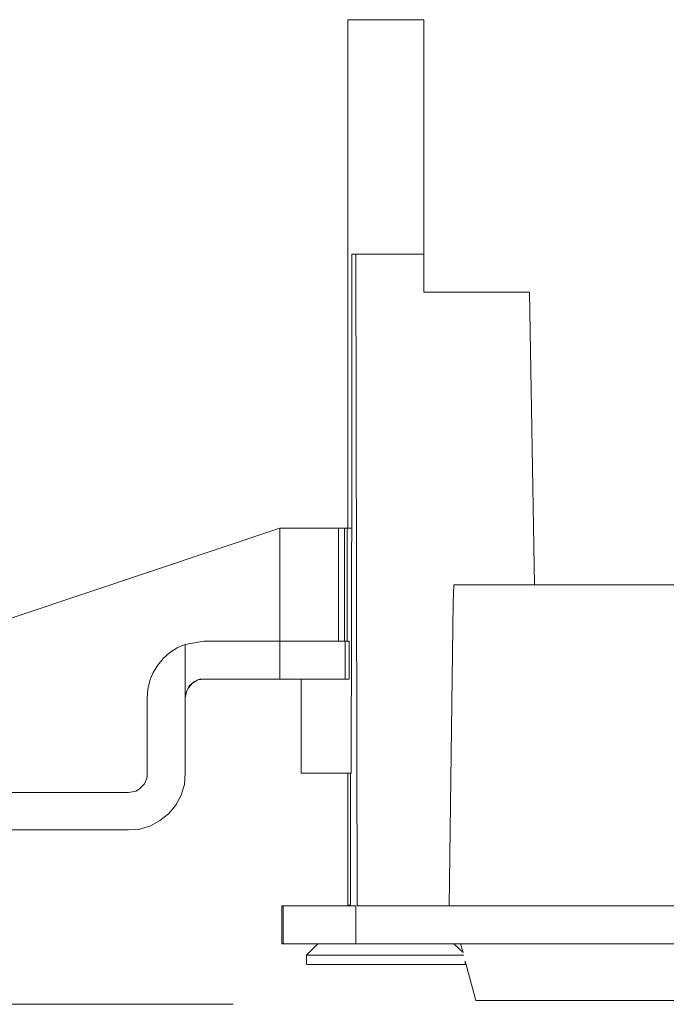
# Model space of a CAD drawing. Units: inches. Extents: x 267 to 456, y 214 to 400.
# Drawn here: x 303 to 336, y 268 to 319 of the extents above; entities that cross this region are included whole.
import ezdxf

# ---------------------------------------------------------------- set-up
doc = ezdxf.new("R2010")
doc.units = ezdxf.units.IN
doc.header["$MEASUREMENT"] = 0
doc.layers.add('Layer 1', color=7, linetype='Continuous')

msp = doc.modelspace()

# ---------------------------------------------------------------- linework, layer by layer
at = {"layer": 'Layer 1', "color": 7, "lineweight": 9}
for points in [[(323.509, 318.642), (323.44, 318.642), (323.267, 318.642), (322.956, 318.642), (322.575, 318.642), (322.126, 318.642), (321.642, 318.642), (321.157, 318.642), (320.708, 318.642), (320.292, 318.642), (319.947, 318.642), (319.704, 318.642), (319.601, 318.642), (319.566, 318.642)], [(319.566, 318.642), (319.566, 292.249)], [(323.509, 306.466), (323.509, 318.642)], [(319.774, 306.466), (319.774, 295.535), (319.739, 279.519)], [(319.774, 306.466), (319.808, 306.466), (319.843, 306.466), (319.877, 306.466), (319.912, 306.466), (319.947, 306.466), (319.981, 306.466)], [(319.981, 306.466), (320.396, 306.466), (320.846, 306.466), (321.296, 306.466), (321.745, 306.466), (322.195, 306.466), (322.645, 306.466), (323.06, 306.466), (323.509, 306.466)], [(319.981, 306.466), (320.05, 272.635)], [(323.509, 306.466), (323.509, 304.494)], [(323.509, 304.494), (324.409, 304.494), (325.274, 304.494), (326.069, 304.494), (326.796, 304.494), (327.418, 304.494), (327.972, 304.494), (328.387, 304.494), (328.698, 304.494), (328.906, 304.494), (329.009, 304.494)], [(329.252, 289.308), (329.009, 304.494)], [(282.311, 280.937), (316.038, 292.249)], [(316.038, 292.249), (316.418, 292.249), (316.833, 292.249), (317.214, 292.249), (317.594, 292.249), (317.975, 292.249), (318.355, 292.249), (318.701, 292.249), (319.082, 292.249)], [(316.038, 286.368), (316.038, 292.249)], [(319.082, 292.249), (319.082, 292.249), (319.116, 292.249), (319.151, 292.249), (319.186, 292.249), (319.22, 292.249), (319.255, 292.249), (319.324, 292.249), (319.393, 292.249)], [(319.082, 286.368), (319.082, 292.249)], [(319.393, 286.368), (319.393, 292.249)], [(319.393, 292.249), (319.393, 292.249), (319.428, 292.249), (319.462, 292.249), (319.497, 292.249), (319.531, 292.249)], [(319.531, 292.249), (319.531, 286.368)], [(319.531, 292.249), (319.635, 292.249), (319.704, 292.249), (319.774, 292.249)], [(324.824, 272.635), (325.031, 288.374), (325.066, 289.308)], [(336.723, 289.308), (335.167, 289.308), (333.714, 289.308), (332.365, 289.308), (331.085, 289.308), (329.943, 289.308), (328.906, 289.308), (328.006, 289.308), (327.176, 289.308), (326.484, 289.308), (325.896, 289.308), (325.412, 289.308), (325.066, 289.308)], [(312.094, 286.368), (311.126, 286.195)], [(312.094, 286.368), (312.925, 286.368), (313.651, 286.368), (314.343, 286.368), (314.931, 286.368), (315.415, 286.368), (315.761, 286.368), (315.969, 286.368), (316.038, 286.368)], [(316.038, 286.368), (316.487, 286.368), (316.972, 286.368), (317.421, 286.368), (317.871, 286.368), (318.286, 286.368), (318.667, 286.368), (319.082, 286.368), (319.428, 286.368)], [(316.038, 286.368), (316.038, 284.396)], [(319.428, 286.368), (319.497, 286.368), (319.531, 286.368), (319.566, 286.368), (319.601, 286.368), (319.635, 286.368)], [(319.428, 284.396), (319.428, 286.368)], [(319.635, 284.396), (319.635, 286.368)], [(311.126, 286.195), (310.711, 286.022), (310.33, 285.78), (309.984, 285.469), (309.708, 285.123), (309.465, 284.742), (309.292, 284.327), (309.189, 283.877), (309.154, 283.428)], [(311.126, 286.195), (311.126, 283.428)], [(311.126, 283.428), (311.195, 283.739), (311.333, 284.05), (311.575, 284.258), (311.887, 284.396), (312.094, 284.396)], [(312.094, 284.396), (311.783, 284.362), (311.506, 284.189), (311.299, 283.947), (311.16, 283.67), (311.126, 283.428)], [(312.094, 284.396), (312.094, 284.396)], [(316.038, 284.396), (315.969, 284.396), (315.761, 284.396), (315.415, 284.396), (314.931, 284.396), (314.343, 284.396), (313.651, 284.396), (312.925, 284.396), (312.094, 284.396)], [(312.094, 284.396), (312.925, 284.396), (313.651, 284.396), (314.343, 284.396), (314.931, 284.396), (315.415, 284.396), (315.761, 284.396), (315.969, 284.396), (316.038, 284.396)], [(316.038, 284.396), (316.038, 284.396)], [(316.038, 284.396), (316.038, 284.396)], [(316.038, 284.396), (316.487, 284.396), (316.972, 284.396), (317.421, 284.396), (317.871, 284.396), (318.286, 284.396), (318.667, 284.396), (319.082, 284.396), (319.428, 284.396)], [(319.428, 284.396), (319.082, 284.396), (318.667, 284.396), (318.286, 284.396), (317.871, 284.396), (317.421, 284.396), (316.972, 284.396), (316.487, 284.396), (316.038, 284.396)], [(319.531, 284.396), (318.909, 284.396), (318.355, 284.396), (317.871, 284.396), (317.525, 284.396), (317.248, 284.396), (317.145, 284.396)], [(317.145, 284.396), (317.145, 279.519)], [(319.566, 284.396), (319.566, 284.396), (319.497, 284.396), (319.428, 284.396), (319.324, 284.396), (319.186, 284.396), (319.082, 284.396)], [(319.082, 284.396), (319.082, 284.396), (319.116, 284.396), (319.186, 284.396), (319.255, 284.396), (319.324, 284.396), (319.428, 284.396), (319.497, 284.396), (319.566, 284.396)], [(319.393, 284.396), (319.324, 284.396), (319.255, 284.396), (319.22, 284.396), (319.186, 284.396), (319.151, 284.396), (319.116, 284.396), (319.082, 284.396)], [(319.082, 284.396), (319.082, 284.396)], [(319.082, 284.396), (319.186, 284.396), (319.324, 284.396), (319.428, 284.396), (319.497, 284.396), (319.566, 284.396), (319.601, 284.396), (319.635, 284.396)], [(319.531, 284.396), (319.531, 284.396), (319.497, 284.396), (319.462, 284.396), (319.428, 284.396), (319.393, 284.396)], [(319.635, 284.396), (319.635, 284.396), (319.601, 284.396), (319.566, 284.396), (319.531, 284.396), (319.497, 284.396), (319.428, 284.396)], [(319.635, 284.396), (319.635, 284.396)], [(309.154, 283.428), (309.154, 279.519)], [(311.126, 279.519), (311.126, 283.428)], [(311.126, 279.519), (311.091, 278.931), (310.918, 278.377), (310.642, 277.859), (310.261, 277.409), (309.811, 277.063), (309.327, 276.786), (308.774, 276.613), (308.186, 276.579)], [(308.186, 276.579), (308.774, 276.613), (309.327, 276.786), (309.811, 277.063), (310.261, 277.409), (310.642, 277.859), (310.918, 278.377), (311.091, 278.931), (311.126, 279.519)], [(309.154, 279.519), (309.154, 279.311), (309.085, 279.138), (309.016, 278.965), (308.877, 278.827), (308.739, 278.689), (308.566, 278.585), (308.393, 278.55), (308.186, 278.516)], [(319.739, 279.519), (319.255, 279.519), (318.667, 279.519), (318.113, 279.519), (317.698, 279.519), (317.387, 279.519), (317.179, 279.519), (317.145, 279.519), (317.214, 279.519), (317.387, 279.519), (317.698, 279.519), (318.148, 279.519), (318.667, 279.519), (319.289, 279.519), (319.566, 279.519)], [(319.704, 279.519), (319.531, 279.519), (319.497, 279.519)], [(319.497, 279.519), (319.531, 279.519), (319.566, 279.519)], [(319.566, 279.519), (319.566, 272.67)], [(319.704, 279.519), (319.704, 279.519)], [(319.704, 279.519), (319.704, 279.519), (319.739, 279.519)], [(319.704, 279.519), (319.704, 272.635)], [(319.704, 279.519), (319.704, 272.635)], [(308.186, 278.516), (285.874, 278.516)], [(308.186, 276.579), (285.874, 276.579)], [(285.874, 276.579), (308.186, 276.579)], [(308.186, 276.579), (308.186, 276.579)], [(316.211, 272.635), (316.176, 272.635), (316.142, 272.635)], [(316.142, 272.635), (316.142, 270.664)], [(319.981, 272.635), (319.22, 272.635), (318.528, 272.635), (317.906, 272.635), (317.352, 272.635), (316.903, 272.635), (316.557, 272.635), (316.314, 272.635), (316.211, 272.635)], [(316.211, 270.664), (316.211, 272.635)], [(319.566, 272.67), (319.601, 272.67), (319.67, 272.67)], [(319.981, 270.664), (319.981, 272.635)], [(337.242, 272.635), (335.409, 272.635), (333.645, 272.635), (331.984, 272.635), (330.393, 272.635), (328.906, 272.635), (327.557, 272.635), (326.277, 272.635), (325.101, 272.635), (324.063, 272.635), (323.094, 272.635), (322.264, 272.635), (321.538, 272.635), (320.915, 272.635), (320.431, 272.635), (320.05, 272.635)], [(325.17, 272.635), (325.031, 272.635), (324.789, 272.635), (324.443, 272.635), (324.063, 272.635), (323.648, 272.635), (323.233, 272.635), (322.852, 272.635), (322.575, 272.635), (322.368, 272.635), (322.264, 272.635)], [(319.981, 270.664), (319.22, 270.664), (318.528, 270.664), (317.906, 270.664), (317.352, 270.664), (316.903, 270.664), (316.557, 270.664), (316.314, 270.664), (316.211, 270.664)], [(316.211, 270.664), (316.314, 270.664), (316.557, 270.664), (316.903, 270.664), (317.352, 270.664), (317.906, 270.664), (318.009, 270.664)], [(318.009, 270.664), (317.421, 270.076)], [(318.009, 270.664), (318.044, 270.664), (318.148, 270.664), (318.39, 270.664), (318.736, 270.664), (319.151, 270.664), (319.67, 270.664), (320.258, 270.664), (320.881, 270.664), (321.538, 270.664), (322.195, 270.664), (322.818, 270.664), (323.406, 270.664), (323.925, 270.664), (324.374, 270.664), (324.72, 270.664), (324.928, 270.664), (325.066, 270.664)], [(337.104, 270.664), (335.236, 270.664), (333.472, 270.664), (331.811, 270.664), (330.22, 270.664), (328.733, 270.664), (327.349, 270.664), (326.104, 270.664), (324.928, 270.664), (323.89, 270.664), (322.956, 270.664), (322.126, 270.664), (321.399, 270.664), (320.811, 270.664), (320.327, 270.664), (319.981, 270.664)], [(325.17, 270.664), (325.031, 270.664), (324.789, 270.664), (324.443, 270.664), (324.063, 270.664), (323.648, 270.664), (323.233, 270.664), (322.852, 270.664), (322.575, 270.664), (322.368, 270.664), (322.264, 270.664)], [(322.264, 270.664), (322.506, 270.664), (322.748, 270.664), (323.025, 270.664), (323.337, 270.664), (323.648, 270.664), (323.959, 270.664), (324.305, 270.664), (324.686, 270.664)], [(324.686, 270.664), (324.893, 270.664), (325.17, 270.664), (325.516, 270.664), (325.931, 270.664), (326.346, 270.664), (326.761, 270.664), (327.107, 270.664), (327.349, 270.664), (327.522, 270.664), (327.557, 270.664), (327.453, 270.664)], [(327.453, 270.664), (327.557, 270.664), (327.522, 270.664), (327.349, 270.664), (327.107, 270.664), (326.761, 270.664), (326.346, 270.664), (325.931, 270.664), (325.516, 270.664), (325.17, 270.664), (325.066, 270.664)], [(325.066, 270.664), (325.17, 270.664)], [(325.066, 270.664), (325.412, 270.664)], [(325.55, 270.214), (325.066, 270.664)], [(327.453, 270.664), (327.107, 270.664), (326.796, 270.664), (326.45, 270.664), (326.173, 270.664), (325.896, 270.664), (325.62, 270.664), (325.377, 270.664), (325.17, 270.664)], [(325.17, 270.664), (325.377, 270.664), (325.62, 270.664), (325.896, 270.664), (326.173, 270.664), (326.45, 270.664), (326.796, 270.664), (327.107, 270.664), (327.453, 270.664)], [(336.135, 270.664), (334.682, 270.664), (333.333, 270.664), (332.054, 270.664), (330.877, 270.664), (329.84, 270.664), (328.906, 270.664), (328.076, 270.664), (327.349, 270.664), (326.726, 270.664), (326.242, 270.664), (325.862, 270.664), (325.585, 270.664), (325.447, 270.664), (325.412, 270.664)], [(325.412, 270.664), (325.55, 270.214)], [(330.462, 270.664), (330.22, 270.664), (329.874, 270.664), (329.494, 270.664), (329.079, 270.664), (328.664, 270.664), (328.283, 270.664), (327.972, 270.664), (327.764, 270.664), (327.66, 270.664), (327.799, 270.664)], [(327.799, 270.664), (327.66, 270.664)], [(327.799, 270.664), (328.318, 270.664), (328.871, 270.664), (329.425, 270.664), (329.978, 270.664), (330.566, 270.664), (331.189, 270.664), (331.811, 270.664), (332.469, 270.664)], [(334.89, 270.664), (334.267, 270.664), (333.679, 270.664), (333.091, 270.664), (332.538, 270.664), (331.984, 270.664), (331.465, 270.664), (330.947, 270.664), (330.462, 270.664)], [(332.469, 270.664), (332.745, 270.664), (333.091, 270.664), (333.506, 270.664), (333.921, 270.664), (334.302, 270.664), (334.648, 270.664), (334.925, 270.664), (335.098, 270.664), (335.132, 270.664), (335.063, 270.664), (334.89, 270.664)], [(325.585, 270.076), (325.412, 270.076), (325.135, 270.076), (324.72, 270.076), (324.236, 270.076), (323.682, 270.076), (323.06, 270.076), (322.403, 270.076), (321.711, 270.076), (320.984, 270.076), (320.327, 270.076), (319.67, 270.076), (319.082, 270.076), (318.563, 270.076), (318.113, 270.076), (317.767, 270.076), (317.56, 270.076), (317.456, 270.076), (317.421, 270.076)], [(317.421, 270.076), (317.421, 269.591)], [(320.673, 269.591), (319.393, 269.591)], [(319.393, 269.591), (319.393, 269.591)], [(319.393, 269.591), (320.673, 269.591)], [(320.673, 269.591), (320.708, 269.591), (320.742, 269.591), (320.777, 269.591), (320.846, 269.591), (320.881, 269.591), (320.95, 269.591), (320.984, 269.591), (321.053, 269.591)], [(321.019, 269.591), (320.984, 269.591), (320.915, 269.591), (320.881, 269.591), (320.811, 269.591), (320.777, 269.591), (320.742, 269.591), (320.708, 269.591), (320.673, 269.591)], [(321.019, 269.591), (321.019, 269.591)], [(321.019, 269.591), (322.022, 269.591)], [(322.057, 269.591), (321.053, 269.591)], [(321.053, 269.591), (321.053, 269.591)], [(322.022, 269.591), (322.057, 269.591)], [(322.057, 269.591), (322.091, 269.591), (322.16, 269.591), (322.195, 269.591), (322.264, 269.591), (322.299, 269.591), (322.333, 269.591), (322.368, 269.591), (322.403, 269.591)], [(322.057, 269.591), (322.057, 269.591)], [(322.403, 269.591), (322.368, 269.591), (322.333, 269.591), (322.299, 269.591), (322.264, 269.591), (322.195, 269.591), (322.16, 269.591), (322.091, 269.591), (322.057, 269.591)], [(323.717, 269.591), (322.403, 269.591)], [(322.403, 269.591), (323.682, 269.591)], [(323.682, 269.591), (323.717, 269.591)], [(325.654, 269.764), (326.208, 267.723)], [(325.654, 269.591), (325.654, 269.764)]]:
    msp.add_lwpolyline(points, dxfattribs=at)
at = {"layer": 'Layer 1', "color": 7, "lineweight": 5}
msp.add_lwpolyline([(269.23, 267.523), (313.62, 267.523)], dxfattribs=at)
at = {"layer": 'Layer 1', "color": 7, "lineweight": 9}
for points, knots in [([(306.767, 276.579), (306.767, 276.579), (306.698, 276.579), (306.698, 276.579), (306.698, 276.579), (306.525, 276.579), (306.525, 276.579), (306.525, 276.579), (306.248, 276.579), (306.248, 276.579), (306.248, 276.579), (305.903, 276.579), (305.903, 276.579), (305.903, 276.579), (305.487, 276.579), (305.487, 276.579), (305.487, 276.579), (305.107, 276.579), (305.107, 276.579), (305.107, 276.579), (304.726, 276.579), (304.726, 276.579), (304.726, 276.579), (304.45, 276.579), (304.45, 276.579), (304.45, 276.579), (304.277, 276.579), (304.277, 276.579), (304.277, 276.579), (304.208, 276.579), (304.208, 276.579), (304.208, 276.579), (304.277, 276.579), (304.277, 276.579), (304.277, 276.579), (304.45, 276.579), (304.45, 276.579), (304.45, 276.579), (304.726, 276.579), (304.726, 276.579), (304.726, 276.579), (305.107, 276.579), (305.107, 276.579), (305.107, 276.579), (305.487, 276.579), (305.487, 276.579), (305.487, 276.579), (305.903, 276.579), (305.903, 276.579), (305.903, 276.579), (306.248, 276.579), (306.248, 276.579), (306.248, 276.579), (306.525, 276.579), (306.525, 276.579), (306.525, 276.579), (306.698, 276.579), (306.698, 276.579), (306.698, 276.579), (306.767, 276.579), (306.767, 276.579)], [0, 0, 0, 0, 1, 1, 1, 2, 2, 2, 3, 3, 3, 4, 4, 4, 5, 5, 5, 6, 6, 6, 7, 7, 7, 8, 8, 8, 9, 9, 9, 10, 10, 10, 11, 11, 11, 12, 12, 12, 13, 13, 13, 14, 14, 14, 15, 15, 15, 16, 16, 16, 17, 17, 17, 18, 18, 18, 19, 19, 19, 20, 20, 20, 20]), ([(304.208, 276.579), (304.208, 276.579), (304.277, 276.579), (304.277, 276.579), (304.277, 276.579), (304.45, 276.579), (304.45, 276.579), (304.45, 276.579), (304.726, 276.579), (304.726, 276.579), (304.726, 276.579), (305.107, 276.579), (305.107, 276.579), (305.107, 276.579), (305.487, 276.579), (305.487, 276.579), (305.487, 276.579), (305.903, 276.579), (305.903, 276.579), (305.903, 276.579), (306.248, 276.579), (306.248, 276.579), (306.248, 276.579), (306.525, 276.579), (306.525, 276.579), (306.525, 276.579), (306.698, 276.579), (306.698, 276.579), (306.698, 276.579), (306.767, 276.579), (306.767, 276.579), (306.767, 276.579), (306.698, 276.579), (306.698, 276.579), (306.698, 276.579), (306.525, 276.579), (306.525, 276.579), (306.525, 276.579), (306.248, 276.579), (306.248, 276.579), (306.248, 276.579), (305.903, 276.579), (305.903, 276.579), (305.903, 276.579), (305.487, 276.579), (305.487, 276.579), (305.487, 276.579), (305.107, 276.579), (305.107, 276.579), (305.107, 276.579), (304.726, 276.579), (304.726, 276.579), (304.726, 276.579), (304.45, 276.579), (304.45, 276.579), (304.45, 276.579), (304.277, 276.579), (304.277, 276.579), (304.277, 276.579), (304.208, 276.579), (304.208, 276.579)], [0, 0, 0, 0, 1, 1, 1, 2, 2, 2, 3, 3, 3, 4, 4, 4, 5, 5, 5, 6, 6, 6, 7, 7, 7, 8, 8, 8, 9, 9, 9, 10, 10, 10, 11, 11, 11, 12, 12, 12, 13, 13, 13, 14, 14, 14, 15, 15, 15, 16, 16, 16, 17, 17, 17, 18, 18, 18, 19, 19, 19, 20, 20, 20, 20]), ([(304.208, 276.579), (304.208, 276.579), (304.277, 276.579), (304.277, 276.579), (304.277, 276.579), (304.45, 276.579), (304.45, 276.579), (304.45, 276.579), (304.726, 276.579), (304.726, 276.579), (304.726, 276.579), (305.107, 276.579), (305.107, 276.579), (305.107, 276.579), (305.487, 276.579), (305.487, 276.579), (305.487, 276.579), (305.903, 276.579), (305.903, 276.579), (305.903, 276.579), (306.248, 276.579), (306.248, 276.579), (306.248, 276.579), (306.525, 276.579), (306.525, 276.579), (306.525, 276.579), (306.698, 276.579), (306.698, 276.579), (306.698, 276.579), (306.767, 276.579), (306.767, 276.579), (306.767, 276.579), (306.698, 276.579), (306.698, 276.579), (306.698, 276.579), (306.525, 276.579), (306.525, 276.579), (306.525, 276.579), (306.248, 276.579), (306.248, 276.579), (306.248, 276.579), (305.903, 276.579), (305.903, 276.579), (305.903, 276.579), (305.487, 276.579), (305.487, 276.579), (305.487, 276.579), (305.107, 276.579), (305.107, 276.579), (305.107, 276.579), (304.726, 276.579), (304.726, 276.579), (304.726, 276.579), (304.45, 276.579), (304.45, 276.579), (304.45, 276.579), (304.277, 276.579), (304.277, 276.579), (304.277, 276.579), (304.208, 276.579), (304.208, 276.579)], [0, 0, 0, 0, 1, 1, 1, 2, 2, 2, 3, 3, 3, 4, 4, 4, 5, 5, 5, 6, 6, 6, 7, 7, 7, 8, 8, 8, 9, 9, 9, 10, 10, 10, 11, 11, 11, 12, 12, 12, 13, 13, 13, 14, 14, 14, 15, 15, 15, 16, 16, 16, 17, 17, 17, 18, 18, 18, 19, 19, 19, 20, 20, 20, 20]), ([(306.767, 276.579), (306.767, 276.579), (306.698, 276.579), (306.698, 276.579), (306.698, 276.579), (306.525, 276.579), (306.525, 276.579), (306.525, 276.579), (306.248, 276.579), (306.248, 276.579), (306.248, 276.579), (305.903, 276.579), (305.903, 276.579), (305.903, 276.579), (305.487, 276.579), (305.487, 276.579), (305.487, 276.579), (305.107, 276.579), (305.107, 276.579), (305.107, 276.579), (304.726, 276.579), (304.726, 276.579), (304.726, 276.579), (304.45, 276.579), (304.45, 276.579), (304.45, 276.579), (304.277, 276.579), (304.277, 276.579), (304.277, 276.579), (304.208, 276.579), (304.208, 276.579), (304.208, 276.579), (304.277, 276.579), (304.277, 276.579), (304.277, 276.579), (304.45, 276.579), (304.45, 276.579), (304.45, 276.579), (304.726, 276.579), (304.726, 276.579), (304.726, 276.579), (305.107, 276.579), (305.107, 276.579), (305.107, 276.579), (305.487, 276.579), (305.487, 276.579), (305.487, 276.579), (305.903, 276.579), (305.903, 276.579), (305.903, 276.579), (306.248, 276.579), (306.248, 276.579), (306.248, 276.579), (306.525, 276.579), (306.525, 276.579), (306.525, 276.579), (306.698, 276.579), (306.698, 276.579), (306.698, 276.579), (306.767, 276.579), (306.767, 276.579)], [0, 0, 0, 0, 1, 1, 1, 2, 2, 2, 3, 3, 3, 4, 4, 4, 5, 5, 5, 6, 6, 6, 7, 7, 7, 8, 8, 8, 9, 9, 9, 10, 10, 10, 11, 11, 11, 12, 12, 12, 13, 13, 13, 14, 14, 14, 15, 15, 15, 16, 16, 16, 17, 17, 17, 18, 18, 18, 19, 19, 19, 20, 20, 20, 20]), ([(306.767, 276.579), (306.767, 276.579), (306.698, 276.579), (306.698, 276.579), (306.698, 276.579), (306.525, 276.579), (306.525, 276.579), (306.525, 276.579), (306.248, 276.579), (306.248, 276.579), (306.248, 276.579), (305.903, 276.579), (305.903, 276.579), (305.903, 276.579), (305.487, 276.579), (305.487, 276.579), (305.487, 276.579), (305.107, 276.579), (305.107, 276.579), (305.107, 276.579), (304.726, 276.579), (304.726, 276.579), (304.726, 276.579), (304.45, 276.579), (304.45, 276.579), (304.45, 276.579), (304.277, 276.579), (304.277, 276.579), (304.277, 276.579), (304.208, 276.579), (304.208, 276.579), (304.208, 276.579), (304.277, 276.579), (304.277, 276.579), (304.277, 276.579), (304.45, 276.579), (304.45, 276.579), (304.45, 276.579), (304.726, 276.579), (304.726, 276.579), (304.726, 276.579), (305.107, 276.579), (305.107, 276.579), (305.107, 276.579), (305.487, 276.579), (305.487, 276.579), (305.487, 276.579), (305.903, 276.579), (305.903, 276.579), (305.903, 276.579), (306.248, 276.579), (306.248, 276.579), (306.248, 276.579), (306.525, 276.579), (306.525, 276.579), (306.525, 276.579), (306.698, 276.579), (306.698, 276.579), (306.698, 276.579), (306.767, 276.579), (306.767, 276.579)], [0, 0, 0, 0, 1, 1, 1, 2, 2, 2, 3, 3, 3, 4, 4, 4, 5, 5, 5, 6, 6, 6, 7, 7, 7, 8, 8, 8, 9, 9, 9, 10, 10, 10, 11, 11, 11, 12, 12, 12, 13, 13, 13, 14, 14, 14, 15, 15, 15, 16, 16, 16, 17, 17, 17, 18, 18, 18, 19, 19, 19, 20, 20, 20, 20]), ([(316.211, 270.664), (316.211, 270.664), (316.176, 270.664), (316.176, 270.664), (316.176, 270.664), (316.142, 270.664), (316.142, 270.664), (316.142, 270.664), (316.176, 270.664), (316.176, 270.664), (316.176, 270.664), (316.211, 270.664), (316.211, 270.664)], [0, 0, 0, 0, 1, 1, 1, 2, 2, 2, 3, 3, 3, 4, 4, 4, 4]), ([(325.654, 269.591), (325.654, 269.591), (325.585, 269.591), (325.585, 269.591), (325.585, 269.591), (325.412, 269.591), (325.412, 269.591), (325.412, 269.591), (325.135, 269.591), (325.135, 269.591), (325.135, 269.591), (324.72, 269.591), (324.72, 269.591), (324.72, 269.591), (324.236, 269.591), (324.236, 269.591), (324.236, 269.591), (323.682, 269.591), (323.682, 269.591), (323.682, 269.591), (323.06, 269.591), (323.06, 269.591), (323.06, 269.591), (322.403, 269.591), (322.403, 269.591), (322.403, 269.591), (321.711, 269.591), (321.711, 269.591), (321.711, 269.591), (320.984, 269.591), (320.984, 269.591), (320.984, 269.591), (320.327, 269.591), (320.327, 269.591), (320.327, 269.591), (319.67, 269.591), (319.67, 269.591), (319.67, 269.591), (319.082, 269.591), (319.082, 269.591), (319.082, 269.591), (318.563, 269.591), (318.563, 269.591), (318.563, 269.591), (318.113, 269.591), (318.113, 269.591), (318.113, 269.591), (317.767, 269.591), (317.767, 269.591), (317.767, 269.591), (317.56, 269.591), (317.56, 269.591), (317.56, 269.591), (317.456, 269.591), (317.456, 269.591), (317.456, 269.591), (317.56, 269.591), (317.56, 269.591), (317.56, 269.591), (317.802, 269.591), (317.802, 269.591), (317.802, 269.591), (318.148, 269.591), (318.148, 269.591), (318.148, 269.591), (318.597, 269.591), (318.597, 269.591), (318.597, 269.591), (319.116, 269.591), (319.116, 269.591), (319.116, 269.591), (319.704, 269.591), (319.704, 269.591), (319.704, 269.591), (320.362, 269.591), (320.362, 269.591), (320.362, 269.591), (321.053, 269.591), (321.053, 269.591), (321.053, 269.591), (321.745, 269.591), (321.745, 269.591), (321.745, 269.591), (322.437, 269.591), (322.437, 269.591), (322.437, 269.591), (323.094, 269.591), (323.094, 269.591), (323.094, 269.591), (323.717, 269.591), (323.717, 269.591), (323.717, 269.591), (324.27, 269.591), (324.27, 269.591), (324.27, 269.591), (324.755, 269.591), (324.755, 269.591), (324.755, 269.591), (325.135, 269.591), (325.135, 269.591), (325.135, 269.591), (325.447, 269.591), (325.447, 269.591), (325.447, 269.591), (325.62, 269.591), (325.62, 269.591), (325.62, 269.591), (325.654, 269.591), (325.654, 269.591)], [0, 0, 0, 0, 1, 1, 1, 2, 2, 2, 3, 3, 3, 4, 4, 4, 5, 5, 5, 6, 6, 6, 7, 7, 7, 8, 8, 8, 9, 9, 9, 10, 10, 10, 11, 11, 11, 12, 12, 12, 13, 13, 13, 14, 14, 14, 15, 15, 15, 16, 16, 16, 17, 17, 17, 18, 18, 18, 19, 19, 19, 20, 20, 20, 21, 21, 21, 22, 22, 22, 23, 23, 23, 24, 24, 24, 25, 25, 25, 26, 26, 26, 27, 27, 27, 28, 28, 28, 29, 29, 29, 30, 30, 30, 31, 31, 31, 32, 32, 32, 33, 33, 33, 34, 34, 34, 35, 35, 35, 36, 36, 36, 36]), ([(387.745, 267.723), (387.745, 267.723), (390.409, 267.723), (390.409, 267.723), (390.409, 267.723), (393.107, 267.723), (393.107, 267.723), (393.107, 267.723), (395.771, 267.723), (395.771, 267.723), (395.771, 267.723), (398.4, 267.723), (398.4, 267.723), (398.4, 267.723), (401.063, 267.723), (401.063, 267.723), (401.063, 267.723), (403.657, 267.723), (403.657, 267.723), (403.657, 267.723), (406.217, 267.723), (406.217, 267.723), (406.217, 267.723), (408.777, 267.723), (408.777, 267.723), (408.777, 267.723), (411.268, 267.723), (411.268, 267.723), (411.268, 267.723), (413.724, 267.723), (413.724, 267.723), (413.724, 267.723), (416.145, 267.723), (416.145, 267.723), (416.145, 267.723), (418.497, 267.723), (418.497, 267.723), (418.497, 267.723), (420.78, 267.723), (420.78, 267.723), (420.78, 267.723), (423.029, 267.723), (423.029, 267.723), (423.029, 267.723), (425.173, 267.723), (425.173, 267.723), (425.173, 267.723), (427.283, 267.723), (427.283, 267.723), (427.283, 267.723), (429.29, 267.723), (429.29, 267.723), (429.29, 267.723), (431.227, 267.723), (431.227, 267.723), (431.227, 267.723), (433.095, 267.723), (433.095, 267.723), (433.095, 267.723), (434.859, 267.723), (434.859, 267.723), (434.859, 267.723), (436.554, 267.723), (436.554, 267.723), (436.554, 267.723), (438.145, 267.723), (438.145, 267.723), (438.145, 267.723), (439.632, 267.723), (439.632, 267.723), (439.632, 267.723), (441.016, 267.723), (441.016, 267.723), (441.016, 267.723), (442.296, 267.723), (442.296, 267.723), (442.296, 267.723), (443.507, 267.723), (443.507, 267.723), (443.507, 267.723), (444.579, 267.723), (444.579, 267.723), (444.579, 267.723), (445.547, 267.723), (445.547, 267.723), (445.547, 267.723), (446.412, 267.723), (446.412, 267.723), (446.412, 267.723), (447.173, 267.723), (447.173, 267.723), (447.173, 267.723), (447.796, 267.723), (447.796, 267.723), (447.796, 267.723), (448.315, 267.723), (448.315, 267.723), (448.315, 267.723), (448.73, 267.723), (448.73, 267.723), (448.73, 267.723), (449.041, 267.723), (449.041, 267.723), (449.041, 267.723), (449.214, 267.723), (449.214, 267.723), (449.214, 267.723), (449.249, 267.723), (449.249, 267.723), (449.249, 267.723), (449.214, 267.723), (449.214, 267.723), (449.214, 267.723), (449.041, 267.723), (449.041, 267.723), (449.041, 267.723), (448.73, 267.723), (448.73, 267.723), (448.73, 267.723), (448.315, 267.723), (448.315, 267.723), (448.315, 267.723), (447.796, 267.723), (447.796, 267.723), (447.796, 267.723), (447.173, 267.723), (447.173, 267.723), (447.173, 267.723), (446.412, 267.723), (446.412, 267.723), (446.412, 267.723), (445.547, 267.723), (445.547, 267.723), (445.547, 267.723), (444.579, 267.723), (444.579, 267.723), (444.579, 267.723), (443.507, 267.723), (443.507, 267.723), (443.507, 267.723), (442.296, 267.723), (442.296, 267.723), (442.296, 267.723), (441.016, 267.723), (441.016, 267.723), (441.016, 267.723), (439.632, 267.723), (439.632, 267.723), (439.632, 267.723), (438.145, 267.723), (438.145, 267.723), (438.145, 267.723), (436.554, 267.723), (436.554, 267.723), (436.554, 267.723), (434.859, 267.723), (434.859, 267.723), (434.859, 267.723), (433.095, 267.723), (433.095, 267.723), (433.095, 267.723), (431.227, 267.723), (431.227, 267.723), (431.227, 267.723), (429.29, 267.723), (429.29, 267.723), (429.29, 267.723), (427.283, 267.723), (427.283, 267.723), (427.283, 267.723), (425.173, 267.723), (425.173, 267.723), (425.173, 267.723), (423.029, 267.723), (423.029, 267.723), (423.029, 267.723), (420.78, 267.723), (420.78, 267.723), (420.78, 267.723), (418.497, 267.723), (418.497, 267.723), (418.497, 267.723), (416.145, 267.723), (416.145, 267.723), (416.145, 267.723), (413.724, 267.723), (413.724, 267.723), (413.724, 267.723), (411.268, 267.723), (411.268, 267.723), (411.268, 267.723), (408.777, 267.723), (408.777, 267.723), (408.777, 267.723), (406.217, 267.723), (406.217, 267.723), (406.217, 267.723), (403.657, 267.723), (403.657, 267.723), (403.657, 267.723), (401.063, 267.723), (401.063, 267.723), (401.063, 267.723), (398.4, 267.723), (398.4, 267.723), (398.4, 267.723), (395.771, 267.723), (395.771, 267.723), (395.771, 267.723), (393.107, 267.723), (393.107, 267.723), (393.107, 267.723), (390.409, 267.723), (390.409, 267.723), (390.409, 267.723), (387.745, 267.723), (387.745, 267.723), (387.745, 267.723), (385.047, 267.723), (385.047, 267.723), (385.047, 267.723), (382.384, 267.723), (382.384, 267.723), (382.384, 267.723), (379.686, 267.723), (379.686, 267.723), (379.686, 267.723), (377.057, 267.723), (377.057, 267.723), (377.057, 267.723), (374.428, 267.723), (374.428, 267.723), (374.428, 267.723), (371.799, 267.723), (371.799, 267.723), (371.799, 267.723), (369.239, 267.723), (369.239, 267.723), (369.239, 267.723), (366.679, 267.723), (366.679, 267.723), (366.679, 267.723), (364.189, 267.723), (364.189, 267.723), (364.189, 267.723), (361.733, 267.723), (361.733, 267.723), (361.733, 267.723), (359.311, 267.723), (359.311, 267.723), (359.311, 267.723), (356.959, 267.723), (356.959, 267.723), (356.959, 267.723), (354.676, 267.723), (354.676, 267.723), (354.676, 267.723), (352.428, 267.723), (352.428, 267.723), (352.428, 267.723), (350.283, 267.723), (350.283, 267.723), (350.283, 267.723), (348.173, 267.723), (348.173, 267.723), (348.173, 267.723), (346.167, 267.723), (346.167, 267.723), (346.167, 267.723), (344.23, 267.723), (344.23, 267.723), (344.23, 267.723), (342.362, 267.723), (342.362, 267.723), (342.362, 267.723), (340.598, 267.723), (340.598, 267.723), (340.598, 267.723), (338.903, 267.723), (338.903, 267.723), (338.903, 267.723), (337.346, 267.723), (337.346, 267.723), (337.346, 267.723), (335.824, 267.723), (335.824, 267.723), (335.824, 267.723), (334.44, 267.723), (334.44, 267.723), (334.44, 267.723), (333.16, 267.723), (333.16, 267.723), (333.16, 267.723), (331.95, 267.723), (331.95, 267.723), (331.95, 267.723), (330.877, 267.723), (330.877, 267.723), (330.877, 267.723), (329.909, 267.723), (329.909, 267.723), (329.909, 267.723), (329.044, 267.723), (329.044, 267.723), (329.044, 267.723), (328.283, 267.723), (328.283, 267.723), (328.283, 267.723), (327.66, 267.723), (327.66, 267.723), (327.66, 267.723), (327.142, 267.723), (327.142, 267.723), (327.142, 267.723), (326.726, 267.723), (326.726, 267.723), (326.726, 267.723), (326.45, 267.723), (326.45, 267.723), (326.45, 267.723), (326.277, 267.723), (326.277, 267.723), (326.277, 267.723), (326.208, 267.723), (326.208, 267.723), (326.208, 267.723), (326.277, 267.723), (326.277, 267.723), (326.277, 267.723), (326.45, 267.723), (326.45, 267.723), (326.45, 267.723), (326.726, 267.723), (326.726, 267.723), (326.726, 267.723), (327.142, 267.723), (327.142, 267.723), (327.142, 267.723), (327.66, 267.723), (327.66, 267.723), (327.66, 267.723), (328.283, 267.723), (328.283, 267.723), (328.283, 267.723), (329.044, 267.723), (329.044, 267.723), (329.044, 267.723), (329.909, 267.723), (329.909, 267.723), (329.909, 267.723), (330.877, 267.723), (330.877, 267.723), (330.877, 267.723), (331.95, 267.723), (331.95, 267.723), (331.95, 267.723), (333.16, 267.723), (333.16, 267.723), (333.16, 267.723), (334.44, 267.723), (334.44, 267.723), (334.44, 267.723), (335.824, 267.723), (335.824, 267.723), (335.824, 267.723), (337.346, 267.723), (337.346, 267.723), (337.346, 267.723), (338.903, 267.723), (338.903, 267.723), (338.903, 267.723), (340.598, 267.723), (340.598, 267.723), (340.598, 267.723), (342.362, 267.723), (342.362, 267.723), (342.362, 267.723), (344.23, 267.723), (344.23, 267.723), (344.23, 267.723), (346.167, 267.723), (346.167, 267.723), (346.167, 267.723), (348.173, 267.723), (348.173, 267.723), (348.173, 267.723), (350.283, 267.723), (350.283, 267.723), (350.283, 267.723), (352.428, 267.723), (352.428, 267.723), (352.428, 267.723), (354.676, 267.723), (354.676, 267.723), (354.676, 267.723), (356.959, 267.723), (356.959, 267.723), (356.959, 267.723), (359.311, 267.723), (359.311, 267.723), (359.311, 267.723), (361.733, 267.723), (361.733, 267.723), (361.733, 267.723), (364.189, 267.723), (364.189, 267.723), (364.189, 267.723), (366.679, 267.723), (366.679, 267.723), (366.679, 267.723), (369.239, 267.723), (369.239, 267.723), (369.239, 267.723), (371.799, 267.723), (371.799, 267.723), (371.799, 267.723), (374.428, 267.723), (374.428, 267.723), (374.428, 267.723), (377.057, 267.723), (377.057, 267.723), (377.057, 267.723), (379.686, 267.723), (379.686, 267.723), (379.686, 267.723), (382.384, 267.723), (382.384, 267.723), (382.384, 267.723), (385.047, 267.723), (385.047, 267.723), (385.047, 267.723), (387.745, 267.723), (387.745, 267.723)], [0, 0, 0, 0, 1, 1, 1, 2, 2, 2, 3, 3, 3, 4, 4, 4, 5, 5, 5, 6, 6, 6, 7, 7, 7, 8, 8, 8, 9, 9, 9, 10, 10, 10, 11, 11, 11, 12, 12, 12, 13, 13, 13, 14, 14, 14, 15, 15, 15, 16, 16, 16, 17, 17, 17, 18, 18, 18, 19, 19, 19, 20, 20, 20, 21, 21, 21, 22, 22, 22, 23, 23, 23, 24, 24, 24, 25, 25, 25, 26, 26, 26, 27, 27, 27, 28, 28, 28, 29, 29, 29, 30, 30, 30, 31, 31, 31, 32, 32, 32, 33, 33, 33, 34, 34, 34, 35, 35, 35, 36, 36, 36, 37, 37, 37, 38, 38, 38, 39, 39, 39, 40, 40, 40, 41, 41, 41, 42, 42, 42, 43, 43, 43, 44, 44, 44, 45, 45, 45, 46, 46, 46, 47, 47, 47, 48, 48, 48, 49, 49, 49, 50, 50, 50, 51, 51, 51, 52, 52, 52, 53, 53, 53, 54, 54, 54, 55, 55, 55, 56, 56, 56, 57, 57, 57, 58, 58, 58, 59, 59, 59, 60, 60, 60, 61, 61, 61, 62, 62, 62, 63, 63, 63, 64, 64, 64, 65, 65, 65, 66, 66, 66, 67, 67, 67, 68, 68, 68, 69, 69, 69, 70, 70, 70, 71, 71, 71, 72, 72, 72, 73, 73, 73, 74, 74, 74, 75, 75, 75, 76, 76, 76, 77, 77, 77, 78, 78, 78, 79, 79, 79, 80, 80, 80, 81, 81, 81, 82, 82, 82, 83, 83, 83, 84, 84, 84, 85, 85, 85, 86, 86, 86, 87, 87, 87, 88, 88, 88, 89, 89, 89, 90, 90, 90, 91, 91, 91, 92, 92, 92, 93, 93, 93, 94, 94, 94, 95, 95, 95, 96, 96, 96, 97, 97, 97, 98, 98, 98, 99, 99, 99, 100, 100, 100, 101, 101, 101, 102, 102, 102, 103, 103, 103, 104, 104, 104, 105, 105, 105, 106, 106, 106, 107, 107, 107, 108, 108, 108, 109, 109, 109, 110, 110, 110, 111, 111, 111, 112, 112, 112, 113, 113, 113, 114, 114, 114, 115, 115, 115, 116, 116, 116, 117, 117, 117, 118, 118, 118, 119, 119, 119, 120, 120, 120, 121, 121, 121, 122, 122, 122, 123, 123, 123, 124, 124, 124, 125, 125, 125, 126, 126, 126, 127, 127, 127, 128, 128, 128, 129, 129, 129, 130, 130, 130, 131, 131, 131, 132, 132, 132, 133, 133, 133, 134, 134, 134, 135, 135, 135, 136, 136, 136, 137, 137, 137, 138, 138, 138, 139, 139, 139, 140, 140, 140, 141, 141, 141, 142, 142, 142, 143, 143, 143, 144, 144, 144, 144]), ([(387.745, 267.723), (387.745, 267.723), (390.409, 267.723), (390.409, 267.723), (390.409, 267.723), (393.038, 267.723), (393.038, 267.723), (393.038, 267.723), (395.701, 267.723), (395.701, 267.723), (395.701, 267.723), (398.33, 267.723), (398.33, 267.723), (398.33, 267.723), (400.925, 267.723), (400.925, 267.723), (400.925, 267.723), (403.519, 267.723), (403.519, 267.723), (403.519, 267.723), (406.079, 267.723), (406.079, 267.723), (406.079, 267.723), (408.604, 267.723), (408.604, 267.723), (408.604, 267.723), (411.095, 267.723), (411.095, 267.723), (411.095, 267.723), (413.516, 267.723), (413.516, 267.723), (413.516, 267.723), (415.903, 267.723), (415.903, 267.723), (415.903, 267.723), (418.255, 267.723), (418.255, 267.723), (418.255, 267.723), (420.538, 267.723), (420.538, 267.723), (420.538, 267.723), (422.752, 267.723), (422.752, 267.723), (422.752, 267.723), (424.896, 267.723), (424.896, 267.723), (424.896, 267.723), (426.972, 267.723), (426.972, 267.723), (426.972, 267.723), (428.978, 267.723), (428.978, 267.723), (428.978, 267.723), (430.881, 267.723), (430.881, 267.723), (430.881, 267.723), (432.749, 267.723), (432.749, 267.723), (432.749, 267.723), (434.478, 267.723), (434.478, 267.723), (434.478, 267.723), (436.139, 267.723), (436.139, 267.723), (436.139, 267.723), (437.73, 267.723), (437.73, 267.723), (437.73, 267.723), (439.217, 267.723), (439.217, 267.723), (439.217, 267.723), (440.601, 267.723), (440.601, 267.723), (440.601, 267.723), (441.881, 267.723), (441.881, 267.723), (441.881, 267.723), (443.057, 267.723), (443.057, 267.723), (443.057, 267.723), (444.129, 267.723), (444.129, 267.723), (444.129, 267.723), (445.098, 267.723), (445.098, 267.723), (445.098, 267.723), (445.928, 267.723), (445.928, 267.723), (445.928, 267.723), (446.689, 267.723), (446.689, 267.723), (446.689, 267.723), (447.312, 267.723), (447.312, 267.723), (447.312, 267.723), (447.831, 267.723), (447.831, 267.723), (447.831, 267.723), (448.246, 267.723), (448.246, 267.723), (448.246, 267.723), (448.522, 267.723), (448.522, 267.723), (448.522, 267.723), (448.695, 267.723), (448.695, 267.723), (448.695, 267.723), (448.764, 267.723), (448.764, 267.723), (448.764, 267.723), (448.695, 267.723), (448.695, 267.723), (448.695, 267.723), (448.522, 267.723), (448.522, 267.723), (448.522, 267.723), (448.246, 267.723), (448.246, 267.723), (448.246, 267.723), (447.831, 267.723), (447.831, 267.723), (447.831, 267.723), (447.312, 267.723), (447.312, 267.723), (447.312, 267.723), (446.689, 267.723), (446.689, 267.723), (446.689, 267.723), (445.928, 267.723), (445.928, 267.723), (445.928, 267.723), (445.098, 267.723), (445.098, 267.723), (445.098, 267.723), (444.129, 267.723), (444.129, 267.723), (444.129, 267.723), (443.057, 267.723), (443.057, 267.723), (443.057, 267.723), (441.881, 267.723), (441.881, 267.723), (441.881, 267.723), (440.601, 267.723), (440.601, 267.723), (440.601, 267.723), (439.217, 267.723), (439.217, 267.723), (439.217, 267.723), (437.73, 267.723), (437.73, 267.723), (437.73, 267.723), (436.139, 267.723), (436.139, 267.723), (436.139, 267.723), (434.478, 267.723), (434.478, 267.723), (434.478, 267.723), (432.749, 267.723), (432.749, 267.723), (432.749, 267.723), (430.881, 267.723), (430.881, 267.723), (430.881, 267.723), (428.978, 267.723), (428.978, 267.723), (428.978, 267.723), (426.972, 267.723), (426.972, 267.723), (426.972, 267.723), (424.896, 267.723), (424.896, 267.723), (424.896, 267.723), (422.752, 267.723), (422.752, 267.723), (422.752, 267.723), (420.538, 267.723), (420.538, 267.723), (420.538, 267.723), (418.255, 267.723), (418.255, 267.723), (418.255, 267.723), (415.903, 267.723), (415.903, 267.723), (415.903, 267.723), (413.516, 267.723), (413.516, 267.723), (413.516, 267.723), (411.095, 267.723), (411.095, 267.723), (411.095, 267.723), (408.604, 267.723), (408.604, 267.723), (408.604, 267.723), (406.079, 267.723), (406.079, 267.723), (406.079, 267.723), (403.519, 267.723), (403.519, 267.723), (403.519, 267.723), (400.925, 267.723), (400.925, 267.723), (400.925, 267.723), (398.33, 267.723), (398.33, 267.723), (398.33, 267.723), (395.701, 267.723), (395.701, 267.723), (395.701, 267.723), (393.038, 267.723), (393.038, 267.723), (393.038, 267.723), (390.409, 267.723), (390.409, 267.723), (390.409, 267.723), (387.745, 267.723), (387.745, 267.723), (387.745, 267.723), (385.082, 267.723), (385.082, 267.723), (385.082, 267.723), (382.418, 267.723), (382.418, 267.723), (382.418, 267.723), (379.755, 267.723), (379.755, 267.723), (379.755, 267.723), (377.126, 267.723), (377.126, 267.723), (377.126, 267.723), (374.532, 267.723), (374.532, 267.723), (374.532, 267.723), (371.937, 267.723), (371.937, 267.723), (371.937, 267.723), (369.377, 267.723), (369.377, 267.723), (369.377, 267.723), (366.852, 267.723), (366.852, 267.723), (366.852, 267.723), (364.362, 267.723), (364.362, 267.723), (364.362, 267.723), (361.94, 267.723), (361.94, 267.723), (361.94, 267.723), (359.554, 267.723), (359.554, 267.723), (359.554, 267.723), (357.201, 267.723), (357.201, 267.723), (357.201, 267.723), (354.918, 267.723), (354.918, 267.723), (354.918, 267.723), (352.705, 267.723), (352.705, 267.723), (352.705, 267.723), (350.56, 267.723), (350.56, 267.723), (350.56, 267.723), (348.484, 267.723), (348.484, 267.723), (348.484, 267.723), (346.478, 267.723), (346.478, 267.723), (346.478, 267.723), (344.576, 267.723), (344.576, 267.723), (344.576, 267.723), (342.742, 267.723), (342.742, 267.723), (342.742, 267.723), (340.978, 267.723), (340.978, 267.723), (340.978, 267.723), (339.318, 267.723), (339.318, 267.723), (339.318, 267.723), (337.726, 267.723), (337.726, 267.723), (337.726, 267.723), (336.239, 267.723), (336.239, 267.723), (336.239, 267.723), (334.855, 267.723), (334.855, 267.723), (334.855, 267.723), (333.576, 267.723), (333.576, 267.723), (333.576, 267.723), (332.399, 267.723), (332.399, 267.723), (332.399, 267.723), (331.327, 267.723), (331.327, 267.723), (331.327, 267.723), (330.359, 267.723), (330.359, 267.723), (330.359, 267.723), (329.528, 267.723), (329.528, 267.723), (329.528, 267.723), (328.767, 267.723), (328.767, 267.723), (328.767, 267.723), (328.145, 267.723), (328.145, 267.723), (328.145, 267.723), (327.626, 267.723), (327.626, 267.723), (327.626, 267.723), (327.211, 267.723), (327.211, 267.723), (327.211, 267.723), (326.934, 267.723), (326.934, 267.723), (326.934, 267.723), (326.761, 267.723), (326.761, 267.723), (326.761, 267.723), (326.692, 267.723), (326.692, 267.723), (326.692, 267.723), (326.761, 267.723), (326.761, 267.723), (326.761, 267.723), (326.934, 267.723), (326.934, 267.723), (326.934, 267.723), (327.211, 267.723), (327.211, 267.723), (327.211, 267.723), (327.626, 267.723), (327.626, 267.723), (327.626, 267.723), (328.145, 267.723), (328.145, 267.723), (328.145, 267.723), (328.767, 267.723), (328.767, 267.723), (328.767, 267.723), (329.528, 267.723), (329.528, 267.723), (329.528, 267.723), (330.359, 267.723), (330.359, 267.723), (330.359, 267.723), (331.327, 267.723), (331.327, 267.723), (331.327, 267.723), (332.399, 267.723), (332.399, 267.723), (332.399, 267.723), (333.576, 267.723), (333.576, 267.723), (333.576, 267.723), (334.855, 267.723), (334.855, 267.723), (334.855, 267.723), (336.239, 267.723), (336.239, 267.723), (336.239, 267.723), (337.726, 267.723), (337.726, 267.723), (337.726, 267.723), (339.318, 267.723), (339.318, 267.723), (339.318, 267.723), (340.978, 267.723), (340.978, 267.723), (340.978, 267.723), (342.742, 267.723), (342.742, 267.723), (342.742, 267.723), (344.576, 267.723), (344.576, 267.723), (344.576, 267.723), (346.478, 267.723), (346.478, 267.723), (346.478, 267.723), (348.484, 267.723), (348.484, 267.723), (348.484, 267.723), (350.56, 267.723), (350.56, 267.723), (350.56, 267.723), (352.705, 267.723), (352.705, 267.723), (352.705, 267.723), (354.918, 267.723), (354.918, 267.723), (354.918, 267.723), (357.201, 267.723), (357.201, 267.723), (357.201, 267.723), (359.554, 267.723), (359.554, 267.723), (359.554, 267.723), (361.94, 267.723), (361.94, 267.723), (361.94, 267.723), (364.362, 267.723), (364.362, 267.723), (364.362, 267.723), (366.852, 267.723), (366.852, 267.723), (366.852, 267.723), (369.377, 267.723), (369.377, 267.723), (369.377, 267.723), (371.937, 267.723), (371.937, 267.723), (371.937, 267.723), (374.532, 267.723), (374.532, 267.723), (374.532, 267.723), (377.126, 267.723), (377.126, 267.723), (377.126, 267.723), (379.755, 267.723), (379.755, 267.723), (379.755, 267.723), (382.418, 267.723), (382.418, 267.723), (382.418, 267.723), (385.082, 267.723), (385.082, 267.723), (385.082, 267.723), (387.745, 267.723), (387.745, 267.723)], [0, 0, 0, 0, 1, 1, 1, 2, 2, 2, 3, 3, 3, 4, 4, 4, 5, 5, 5, 6, 6, 6, 7, 7, 7, 8, 8, 8, 9, 9, 9, 10, 10, 10, 11, 11, 11, 12, 12, 12, 13, 13, 13, 14, 14, 14, 15, 15, 15, 16, 16, 16, 17, 17, 17, 18, 18, 18, 19, 19, 19, 20, 20, 20, 21, 21, 21, 22, 22, 22, 23, 23, 23, 24, 24, 24, 25, 25, 25, 26, 26, 26, 27, 27, 27, 28, 28, 28, 29, 29, 29, 30, 30, 30, 31, 31, 31, 32, 32, 32, 33, 33, 33, 34, 34, 34, 35, 35, 35, 36, 36, 36, 37, 37, 37, 38, 38, 38, 39, 39, 39, 40, 40, 40, 41, 41, 41, 42, 42, 42, 43, 43, 43, 44, 44, 44, 45, 45, 45, 46, 46, 46, 47, 47, 47, 48, 48, 48, 49, 49, 49, 50, 50, 50, 51, 51, 51, 52, 52, 52, 53, 53, 53, 54, 54, 54, 55, 55, 55, 56, 56, 56, 57, 57, 57, 58, 58, 58, 59, 59, 59, 60, 60, 60, 61, 61, 61, 62, 62, 62, 63, 63, 63, 64, 64, 64, 65, 65, 65, 66, 66, 66, 67, 67, 67, 68, 68, 68, 69, 69, 69, 70, 70, 70, 71, 71, 71, 72, 72, 72, 73, 73, 73, 74, 74, 74, 75, 75, 75, 76, 76, 76, 77, 77, 77, 78, 78, 78, 79, 79, 79, 80, 80, 80, 81, 81, 81, 82, 82, 82, 83, 83, 83, 84, 84, 84, 85, 85, 85, 86, 86, 86, 87, 87, 87, 88, 88, 88, 89, 89, 89, 90, 90, 90, 91, 91, 91, 92, 92, 92, 93, 93, 93, 94, 94, 94, 95, 95, 95, 96, 96, 96, 97, 97, 97, 98, 98, 98, 99, 99, 99, 100, 100, 100, 101, 101, 101, 102, 102, 102, 103, 103, 103, 104, 104, 104, 105, 105, 105, 106, 106, 106, 107, 107, 107, 108, 108, 108, 109, 109, 109, 110, 110, 110, 111, 111, 111, 112, 112, 112, 113, 113, 113, 114, 114, 114, 115, 115, 115, 116, 116, 116, 117, 117, 117, 118, 118, 118, 119, 119, 119, 120, 120, 120, 121, 121, 121, 122, 122, 122, 123, 123, 123, 124, 124, 124, 125, 125, 125, 126, 126, 126, 127, 127, 127, 128, 128, 128, 129, 129, 129, 130, 130, 130, 131, 131, 131, 132, 132, 132, 133, 133, 133, 134, 134, 134, 135, 135, 135, 136, 136, 136, 137, 137, 137, 138, 138, 138, 139, 139, 139, 140, 140, 140, 141, 141, 141, 142, 142, 142, 143, 143, 143, 144, 144, 144, 144])]:
    msp.add_open_spline(points, degree=3, knots=knots, dxfattribs=at)

doc.saveas('drawing.dxf')
